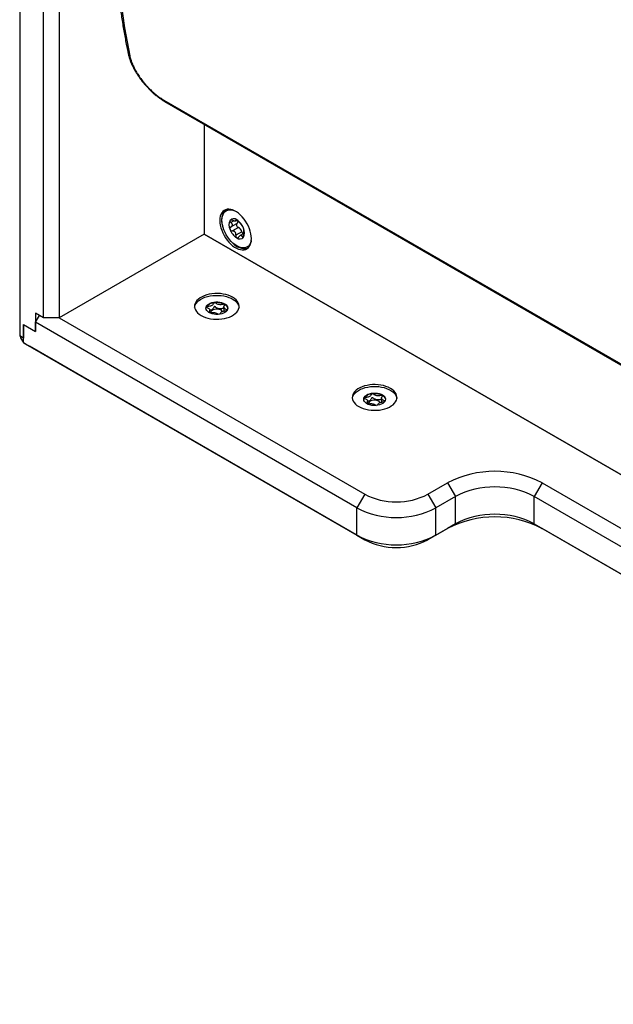
# Model space of a CAD drawing. Units: millimetres. Extents: x 0 to 420, y 0 to 297.
# Drawn here: x 264 to 278, y 207 to 230 of the extents above; entities that cross this region are included whole.
import ezdxf

# ---------------------------------------------------------------- set-up
doc = ezdxf.new("R2010")
doc.units = ezdxf.units.MM

msp = doc.modelspace()

# ---------------------------------------------------------------- linework, layer by layer
for p, q in [((264.012, 265.3324), (264.012, 222.9267)), ((264.5777, 223.3622), (264.5777, 263.8627)), ((264.9549, 263.8627), (264.9549, 223.3622)), ((266.6066, 229.6699), (266.6062, 229.6717)), ((267.4587, 228.5646), (288.2948, 216.5362)), ((267.4835, 228.5286), (288.3196, 216.5001)), ((268.4197, 227.9881), (268.4197, 225.3625)), ((268.9947, 225.9453), (268.9522, 225.9208)), ((268.9947, 225.9453), (269.0215, 225.9578)), ((269.1766, 225.6809), (269.2079, 225.699)), ((269.1939, 225.7068), (269.1801, 225.6988)), ((269.1331, 225.681), (269.0618, 225.6399)), ((269.0641, 225.5317), (269.2055, 225.6133)), ((269.2404, 225.5192), (269.098, 225.437)), ((268.4197, 225.3625), (264.9549, 223.3622)), ((268.4197, 225.3625), (300.3102, 206.9525)), ((300.3102, 206.9525), (268.4197, 225.3625)), ((268.4197, 225.3625), (268.4197, 225.3625)), ((269.3225, 225.4171), (269.1801, 225.3349)), ((269.3685, 225.3758), (269.2837, 225.3269)), ((269.3722, 225.3221), (269.3347, 225.3004)), ((269.4522, 225.0547), (269.4946, 225.0792)), ((269.5188, 225.0962), (269.4946, 225.0792)), ((268.4776, 223.6251), (268.4772, 223.6244)), ((268.8926, 223.6157), (268.8926, 223.5222)), ((264.5777, 223.3622), (264.3892, 223.4711)), ((264.3892, 223.4711), (264.3892, 223.0356)), ((264.3892, 223.2533), (264.4835, 223.4167)), ((264.9549, 223.3622), (264.5777, 223.3622)), ((264.9549, 223.3622), (272.2616, 219.1441)), ((268.5594, 223.4783), (268.5594, 223.5463)), ((264.1063, 223.1989), (264.3892, 223.0356)), ((264.1063, 222.7634), (264.1063, 223.1989)), ((264.1063, 223.1989), (264.1063, 222.8723)), ((272.0731, 218.8175), (264.3892, 223.2533)), ((264.3892, 223.0356), (264.3892, 223.2533)), ((264.1063, 222.8723), (264.012, 222.9267)), ((264.0121, 222.9267), (264.012, 222.9267)), ((264.012, 222.9267), (264.012, 222.9267)), ((264.1063, 222.7634), (272.0731, 218.1643)), ((264.1535, 222.7362), (264.1063, 222.7634)), ((264.1063, 222.7634), (264.1535, 222.7362)), ((264.1535, 222.7362), (264.1063, 222.7634)), ((264.1063, 222.7634), (264.1063, 222.7634)), ((264.1525, 222.7367), (264.1535, 222.7362)), ((264.1525, 222.7367), (264.2468, 222.6823)), ((272.2616, 218.0554), (264.2468, 222.6823)), ((272.2488, 221.448), (272.2484, 221.4473)), ((272.3307, 221.3012), (272.3307, 221.3692)), ((272.6639, 221.4386), (272.6639, 221.3452)), ((273.7701, 219.1441), (274.2415, 219.4163)), ((274.2415, 219.4163), (274.4301, 219.0897)), ((276.5043, 219.4163), (276.3157, 219.0897)), ((276.5043, 219.4163), (293.4748, 209.6194)), ((272.2616, 219.1441), (272.0731, 218.8175)), ((273.7701, 219.1441), (273.9587, 218.8175)), ((274.4301, 219.0897), (273.9587, 218.8175)), ((274.4301, 218.4364), (274.4301, 219.0897)), ((293.2863, 209.2928), (276.3157, 219.0897)), ((276.3157, 218.4364), (276.3157, 219.0897)), ((272.0731, 218.1643), (272.0731, 218.8175)), ((273.9587, 218.1643), (273.9587, 218.8175)), ((273.9587, 218.1643), (274.4301, 218.4364)), ((274.4301, 218.4364), (274.2415, 218.3275)), ((276.3157, 218.4364), (293.2863, 208.6395)), ((276.3157, 218.4364), (276.5043, 218.3275)), ((272.0731, 218.1643), (272.2616, 218.0554)), ((274.2415, 218.3275), (273.7701, 218.0554)), ((273.9587, 218.1643), (273.7701, 218.0554)), ((293.2938, 208.6351), (276.5043, 218.3275))]:
    msp.add_line(p, q)
at = {"flags": 128}
for points in [[(266.6446, 238.2689), (266.5794, 237.8601), (266.52, 237.4534), (266.4665, 237.0489), (266.4189, 236.6468), (266.3772, 236.2471), (266.3415, 235.8501), (266.3116, 235.4557), (266.2878, 235.0643), (266.2699, 234.6758), (266.2579, 234.2905), (266.252, 233.9085), (266.252, 233.5298), (266.2579, 233.1546), (266.2699, 232.7831), (266.2878, 232.4153), (266.3116, 232.0514), (266.3415, 231.6915), (266.3772, 231.3357), (266.4189, 230.9842), (266.4665, 230.637), (266.52, 230.2943), (266.5794, 229.9562), (266.6446, 229.6227)], [(269.551, 225.2537), (269.5481, 225.31), (269.5392, 225.3689), (269.5246, 225.4293), (269.5044, 225.4905), (269.479, 225.5513), (269.4488, 225.6108), (269.4143, 225.6682), (269.376, 225.7225), (269.3345, 225.7728), (269.2905, 225.8183), (269.2446, 225.8584), (269.1976, 225.8924), (269.1502, 225.9197), (269.1033, 225.94), (269.0574, 225.9529), (269.0134, 225.9582), (268.9718, 225.9558), (268.9335, 225.9458), (268.899, 225.9283), (268.8688, 225.9035), (268.8434, 225.872), (268.8233, 225.8342), (268.8086, 225.7906), (268.7998, 225.742), (268.7968, 225.6891), (268.7998, 225.6328), (268.8086, 225.574), (268.8233, 225.5135), (268.8434, 225.4524), (268.8688, 225.3916), (268.899, 225.332), (268.9335, 225.2747), (268.9718, 225.2204), (269.0134, 225.1701), (269.0574, 225.1245), (269.1033, 225.0845), (269.1502, 225.0505), (269.1976, 225.0231), (269.2446, 225.0029), (269.2905, 224.99), (269.3345, 224.9847), (269.376, 224.9871), (269.4143, 224.9971), (269.4488, 225.0146), (269.479, 225.0393), (269.5044, 225.0709), (269.5246, 225.1087), (269.5392, 225.1523), (269.5481, 225.2009), (269.551, 225.2537)], [(268.8487, 225.6919), (268.8517, 225.7434), (268.8607, 225.7906), (268.8756, 225.8326), (268.896, 225.8687), (268.9217, 225.8982), (268.9522, 225.9208), (268.987, 225.9359), (269.0254, 225.9434), (269.0669, 225.9431), (269.1107, 225.9349), (269.1319, 225.9285)], [(269.5487, 225.2065), (269.5437, 225.1849), (269.5288, 225.143), (269.5084, 225.1069), (269.4827, 225.0773), (269.4522, 225.0548), (269.4174, 225.0396), (269.379, 225.0321), (269.3375, 225.0325), (269.2937, 225.0406), (269.2484, 225.0563), (269.2022, 225.0795), (269.1561, 225.1096), (269.1107, 225.1462), (269.0669, 225.1887), (269.0254, 225.2362), (268.987, 225.2881), (268.9522, 225.3434), (268.9217, 225.4011), (268.896, 225.4604), (268.8756, 225.5201), (268.8607, 225.5792), (268.8517, 225.6368), (268.8487, 225.6919)], [(269.2181, 225.6921), (269.2193, 225.6884), (269.2232, 225.6715), (269.2246, 225.6555), (269.2232, 225.6411), (269.2193, 225.6288), (269.2128, 225.6192), (269.2055, 225.6133)], [(269.1032, 223.8521), (269.053, 223.8777), (268.9976, 223.8994), (268.9379, 223.9169), (268.8749, 223.93), (268.8095, 223.9385), (268.7428, 223.9421), (268.6759, 223.9409), (268.6097, 223.9348), (268.5454, 223.9241), (268.484, 223.9087), (268.4263, 223.889), (268.3734, 223.8653), (268.326, 223.838), (268.285, 223.8074), (268.2509, 223.7742), (268.2243, 223.7387), (268.2056, 223.7015), (268.1951, 223.6634), (268.193, 223.6247), (268.1993, 223.5862), (268.2139, 223.5485), (268.2366, 223.5121), (268.267, 223.4776), (268.3047, 223.4457), (268.349, 223.4167), (268.3992, 223.3911), (268.4546, 223.3694), (268.5143, 223.3518), (268.5773, 223.3387), (268.6427, 223.3303), (268.7093, 223.3266), (268.7763, 223.3279), (268.8424, 223.3339), (268.9067, 223.3447), (268.9682, 223.36), (269.0259, 223.3797), (269.0788, 223.4034), (269.1261, 223.4308), (269.1672, 223.4613), (269.2013, 223.4946), (269.2279, 223.5301), (269.2466, 223.5672), (269.2571, 223.6054), (269.2592, 223.644), (269.2529, 223.6825), (269.2382, 223.7203), (269.2156, 223.7567), (269.1851, 223.7911), (269.1475, 223.8231), (269.1032, 223.8521)], [(268.1941, 223.6126), (268.1971, 223.6302), (268.2099, 223.6682), (268.2307, 223.7049), (268.2594, 223.7399), (268.2955, 223.7725), (268.3383, 223.8022), (268.3872, 223.8286), (268.4415, 223.8512), (268.5003, 223.8698), (268.5626, 223.8839), (268.6276, 223.8934), (268.694, 223.8982), (268.761, 223.8981), (268.8274, 223.8931), (268.8923, 223.8834), (268.9545, 223.8691), (269.0131, 223.8503), (269.0672, 223.8275), (269.1159, 223.801), (269.1584, 223.7711), (269.1941, 223.7384), (269.2225, 223.7034), (269.243, 223.6666), (269.2554, 223.6286), (269.2581, 223.6126)], [(268.5361, 223.4884), (268.5067, 223.5103), (268.4848, 223.5349), (268.4711, 223.5615), (268.4661, 223.589), (268.47, 223.6166), (268.4825, 223.6434), (268.5034, 223.6683), (268.5318, 223.6906), (268.5669, 223.7095), (268.6074, 223.7244), (268.6519, 223.7347), (268.699, 223.7401), (268.7469, 223.7404), (268.7942, 223.7357), (268.8392, 223.726), (268.8803, 223.7117), (268.9161, 223.6933), (268.9455, 223.6714), (268.9674, 223.6467), (268.9811, 223.6202), (268.9861, 223.5926), (268.9822, 223.565), (268.9696, 223.5383), (268.9488, 223.5134), (268.9203, 223.4911), (268.8853, 223.4722), (268.8448, 223.4573), (268.8003, 223.447), (268.7532, 223.4416), (268.7052, 223.4412), (268.658, 223.446), (268.613, 223.4557), (268.5719, 223.47), (268.5361, 223.4884)], [(268.4776, 223.6251), (268.4955, 223.6503), (268.521, 223.6733), (268.5533, 223.6932), (268.5913, 223.7094), (268.6337, 223.7213), (268.6792, 223.7287), (268.7263, 223.7311), (268.7733, 223.7286), (268.8188, 223.7213), (268.8612, 223.7093), (268.8992, 223.693), (268.9314, 223.6731), (268.9569, 223.6501), (268.9747, 223.6249), (268.9844, 223.5982), (268.9859, 223.5859)], [(268.834, 223.5401), (268.8067, 223.5533), (268.7748, 223.5624), (268.74, 223.5668), (268.7044, 223.5663), (268.6701, 223.5608), (268.6391, 223.5508), (268.613, 223.5368), (268.5936, 223.5196), (268.5819, 223.5002), (268.5785, 223.4808)], [(268.863, 223.5139), (268.855, 223.5235), (268.834, 223.5401)], [(272.8744, 221.675), (272.8242, 221.7006), (272.7688, 221.7223), (272.7091, 221.7399), (272.6461, 221.7529), (272.5808, 221.7614), (272.5141, 221.765), (272.4471, 221.7638), (272.381, 221.7578), (272.3167, 221.747), (272.2552, 221.7316), (272.1975, 221.7119), (272.1446, 221.6882), (272.0973, 221.6609), (272.0562, 221.6303), (272.0221, 221.5971), (271.9955, 221.5616), (271.9768, 221.5245), (271.9664, 221.4863), (271.9643, 221.4476), (271.9706, 221.4091), (271.9852, 221.3714), (272.0079, 221.335), (272.0383, 221.3006), (272.0759, 221.2686), (272.1202, 221.2396), (272.1704, 221.214), (272.2258, 221.1923), (272.2855, 221.1747), (272.3485, 221.1616), (272.4139, 221.1532), (272.4806, 221.1496), (272.5475, 221.1508), (272.6137, 221.1568), (272.678, 221.1676), (272.7395, 221.183), (272.7971, 221.2026), (272.85, 221.2263), (272.8974, 221.2537), (272.9384, 221.2842), (272.9725, 221.3175), (272.9991, 221.353), (273.0178, 221.3901), (273.0283, 221.4283), (273.0304, 221.467), (273.0241, 221.5055), (273.0095, 221.5432), (272.9868, 221.5796), (272.9564, 221.614), (272.9187, 221.646), (272.8744, 221.675)], [(271.9653, 221.4355), (271.9684, 221.4532), (271.9811, 221.4911), (272.002, 221.5279), (272.0307, 221.5628), (272.0667, 221.5954), (272.1095, 221.6251), (272.1585, 221.6515), (272.2128, 221.6741), (272.2715, 221.6927), (272.3339, 221.7068), (272.3988, 221.7163), (272.4653, 221.7211), (272.5322, 221.721), (272.5987, 221.716), (272.6635, 221.7063), (272.7257, 221.692), (272.7843, 221.6732), (272.8384, 221.6504), (272.8871, 221.6239), (272.9296, 221.594), (272.9654, 221.5613), (272.9937, 221.5263), (273.0143, 221.4895), (273.0266, 221.4515), (273.0293, 221.4355)], [(272.3073, 221.3113), (272.2779, 221.3332), (272.256, 221.3578), (272.2423, 221.3844), (272.2373, 221.4119), (272.2412, 221.4395), (272.2538, 221.4663), (272.2746, 221.4912), (272.3031, 221.5135), (272.3381, 221.5324), (272.3786, 221.5473), (272.4232, 221.5576), (272.4702, 221.563), (272.5182, 221.5633), (272.5654, 221.5586), (272.6104, 221.5489), (272.6515, 221.5346), (272.6873, 221.5162), (272.7167, 221.4943), (272.7386, 221.4696), (272.7523, 221.4431), (272.7573, 221.4156), (272.7535, 221.3879), (272.7409, 221.3612), (272.72, 221.3363), (272.6916, 221.314), (272.6565, 221.2951), (272.616, 221.2802), (272.5715, 221.2699), (272.5244, 221.2645), (272.4765, 221.2641), (272.4292, 221.2689), (272.3843, 221.2786), (272.3432, 221.2929), (272.3073, 221.3113)], [(272.2488, 221.448), (272.2667, 221.4732), (272.2922, 221.4962), (272.3245, 221.5161), (272.3625, 221.5323), (272.405, 221.5442), (272.4505, 221.5516), (272.4975, 221.554), (272.5445, 221.5515), (272.59, 221.5442), (272.6324, 221.5322), (272.6704, 221.5159), (272.7026, 221.496), (272.7281, 221.4731), (272.746, 221.4478), (272.7556, 221.4211), (272.7572, 221.4088)], [(272.6052, 221.363), (272.578, 221.3763), (272.546, 221.3853), (272.5113, 221.3897), (272.4757, 221.3892), (272.4414, 221.3837), (272.4103, 221.3737), (272.3843, 221.3597), (272.3648, 221.3425), (272.3531, 221.3231), (272.3497, 221.3037)], [(272.6342, 221.3368), (272.6262, 221.3464), (272.6052, 221.363)]]:
    msp.add_lwpolyline(points, dxfattribs=at)
for centre, radius, start, end in [((266.6787, 229.689), 0.0745, 194.8136, 242.81009), ((267.5121, 228.5747), 0.0543, 190.73605, 238.20075), ((269.2119, 225.6996), 0.3724, 138.7501, 200.28344), ((269.129, 225.6131), 0.1158, 50.75183, 139.4672), ((268.9842, 225.3624), 0.4042, 20.22711, 57.36203), ((269.256, 225.5809), 0.2404, 153.43643, 206.56357), ((269.4202, 225.6131), 0.4042, 200.22711, 237.36203), ((269.2319, 225.5844), 0.0402, 137.7825, 210.98903), ((269.2651, 225.586), 0.0712, 198.25999, 249.70608), ((269.1926, 225.3967), 0.1315, 8.90225, 68.68689), ((269.1484, 225.3947), 0.2404, 333.43643, 26.56357), ((269.2755, 225.3624), 0.1158, 230.75183, 319.4672), ((269.4055, 225.4332), 0.0846, 190.99097, 231.63205), ((269.3894, 225.3871), 0.3696, 219.4489, 281.5068), ((268.5588, 223.5804), 0.0928, 151.66737, 176.56013), ((264.3362, 223.005), 0.327, 194.66481, 225.33137), ((272.3301, 221.4033), 0.0928, 151.66737, 176.56013), ((275.3729, 217.2375), 2.455, 62.55897, 117.44103), ((273.0159, 220.5959), 1.636, 242.54603, 297.45397), ((275.3729, 217.2748), 2.0451, 62.54804, 117.45196), ((273.0159, 220.6324), 2.0451, 242.54804, 297.45196), ((275.3729, 216.6216), 2.0451, 62.54804, 117.45196), ((275.3729, 216.1487), 2.455, 62.55897, 117.44103), ((273.0159, 219.9791), 2.0451, 242.54804, 297.45196), ((273.0159, 219.5072), 1.636, 242.54603, 297.45397)]:
    msp.add_arc(centre, radius, start, end)
for points, knots in [([(266.6053, 238.3214), (266.5941, 238.2533), (266.5617, 238.0559), (266.512, 237.7304), (266.458, 237.3459), (266.4094, 236.9633), (266.3661, 236.5828), (266.328, 236.2046), (266.2954, 235.8286), (266.268, 235.4552), (266.246, 235.0843), (266.2294, 234.716), (266.2181, 234.3506), (266.2122, 233.988), (266.2117, 233.6284), (266.2165, 233.2719), (266.2268, 232.9186), (266.2424, 232.5687), (266.2633, 232.2221), (266.2896, 231.8791), (266.3213, 231.5396), (266.3584, 231.2039), (266.4007, 230.8721), (266.4484, 230.5441), (266.5015, 230.2202), (266.5542, 229.9295), (266.5909, 229.748), (266.6062, 229.6717)], [0, 0, 0, 0, 0.0217052, 0.0629311, 0.1041583, 0.1453865, 0.1866157, 0.2278459, 0.2690772, 0.3103093, 0.3515425, 0.3927764, 0.4340113, 0.4752468, 0.5164831, 0.5577199, 0.5989573, 0.640195, 0.6814329, 0.7226709, 0.7639087, 0.8051462, 0.8463831, 0.8876192, 0.9288542, 0.9700878, 1, 1, 1, 1]), ([(266.6087, 229.6704), (266.6111, 229.6584), (266.6184, 229.6224), (266.637, 229.5605), (266.6637, 229.4853), (266.696, 229.4091), (266.7331, 229.3328), (266.7747, 229.2569), (266.8202, 229.1822), (266.8693, 229.109), (266.9214, 229.0381), (266.9766, 228.9693), (267.0346, 228.9025), (267.0953, 228.8377), (267.1582, 228.7757), (267.2224, 228.7172), (267.2873, 228.6629), (267.3523, 228.6133), (267.4173, 228.5689), (267.4611, 228.5408), (267.4831, 228.5289), (267.4835, 228.5287)], [0, 0, 0, 0, 0.0300402, 0.0896, 0.1492365, 0.2086137, 0.2675263, 0.3258192, 0.3833849, 0.4401701, 0.4961816, 0.5514117, 0.6071549, 0.6633618, 0.7197927, 0.7761387, 0.8321754, 0.8876727, 0.9427789, 0.9988855, 1, 1, 1, 1]), ([(266.6446, 229.6227), (266.6478, 229.6086), (266.6556, 229.5731), (266.6735, 229.5137), (266.698, 229.4471), (266.7301, 229.3732), (266.7683, 229.2974), (266.8062, 229.2314), (266.8498, 229.1615), (266.9021, 229.0848), (266.9657, 229.0024), (267.0223, 228.9353), (267.0719, 228.8804), (267.1317, 228.8188), (267.1868, 228.7668), (267.2403, 228.7201), (267.2961, 228.6743), (267.3711, 228.6181), (267.4286, 228.583), (267.4587, 228.5646)], [0, 0, 0, 0, 0.0395241, 0.0991283, 0.1592214, 0.2124586, 0.2867468, 0.3482511, 0.3757957, 0.4602282, 0.5394405, 0.5860946, 0.6371425, 0.6885323, 0.7602837, 0.7931132, 0.8377752, 0.9150253, 1, 1, 1, 1]), ([(269.098, 225.6915), (269.0915, 225.6937), (269.079, 225.698), (269.0619, 225.699), (269.0484, 225.696), (269.0434, 225.6908), (269.0409, 225.6884)], [0, 0, 0, 0, 0.2820524, 0.5405269, 0.7785217, 1, 1, 1, 1]), ([(269.098, 225.6915), (269.1044, 225.6891), (269.1169, 225.6846), (269.1353, 225.6803), (269.152, 225.6777), (269.1658, 225.6776), (269.1756, 225.6798), (269.1808, 225.6844), (269.1828, 225.6904), (269.181, 225.696), (269.1801, 225.6988)], [0, 0, 0, 0, 0.1302253, 0.2536834, 0.3800355, 0.4991106, 0.618504, 0.7454194, 0.869513, 1, 1, 1, 1]), ([(269.2022, 225.7028), (269.1985, 225.7047), (269.1909, 225.7087), (269.1828, 225.7098), (269.1781, 225.7069), (269.1794, 225.7016), (269.1801, 225.6988)], [0, 0, 0, 0, 0.2214783, 0.4594731, 0.7179476, 1, 1, 1, 1]), ([(269.2526, 225.657), (269.249, 225.6614), (269.2421, 225.6699), (269.2285, 225.6835), (269.2146, 225.695), (269.2062, 225.7003), (269.2022, 225.7028)], [0, 0, 0, 0, 0.2820524, 0.5405269, 0.7785217, 1, 1, 1, 1]), ([(269.0409, 225.6884), (269.0395, 225.6853), (269.0365, 225.6791), (269.039, 225.6665), (269.047, 225.6525), (269.0567, 225.6442), (269.0618, 225.6399)], [0, 0, 0, 0, 0.2214783, 0.4594731, 0.7179476, 1, 1, 1, 1]), ([(269.0618, 225.5304), (269.0567, 225.527), (269.047, 225.5204), (269.039, 225.5053), (269.0365, 225.4891), (269.0395, 225.4785), (269.0409, 225.4733)], [0, 0, 0, 0, 0.2820524, 0.5405269, 0.7785217, 1, 1, 1, 1]), ([(269.0409, 225.4733), (269.0434, 225.4685), (269.0484, 225.4585), (269.0619, 225.4464), (269.079, 225.4379), (269.0915, 225.4373), (269.098, 225.437)], [0, 0, 0, 0, 0.2214783, 0.4594731, 0.7179476, 1, 1, 1, 1]), ([(269.0618, 225.5304), (269.067, 225.5336), (269.077, 225.5398), (269.0883, 225.5527), (269.0964, 225.5668), (269.099, 225.5824), (269.0964, 225.5983), (269.0884, 225.6134), (269.077, 225.6277), (269.067, 225.6358), (269.0618, 225.6399)], [0, 0, 0, 0, 0.1302246, 0.2536824, 0.380035, 0.4991104, 0.6185041, 0.74542, 0.8695134, 1, 1, 1, 1]), ([(269.2526, 225.657), (269.256, 225.6527), (269.2627, 225.6443), (269.2748, 225.6302), (269.2871, 225.6155), (269.2994, 225.6006), (269.3107, 225.5862), (269.3203, 225.5736), (269.3286, 225.5624), (269.3326, 225.5574), (269.3347, 225.5548)], [0, 0, 0, 0, 0.1302254, 0.2536835, 0.3800355, 0.4991107, 0.6185041, 0.7454195, 0.869513, 1, 1, 1, 1]), ([(269.3635, 225.5022), (269.3614, 225.5072), (269.3571, 225.5177), (269.3494, 225.533), (269.3411, 225.5467), (269.3369, 225.552), (269.3347, 225.5548)], [0, 0, 0, 0, 0.2214783, 0.4594731, 0.7179476, 1, 1, 1, 1]), ([(269.3709, 225.4614), (269.3716, 225.4623), (269.373, 225.4639), (269.3724, 225.473), (269.3694, 225.4859), (269.3654, 225.4968), (269.3635, 225.5022)], [0, 0, 0, 0, 0.2638199, 0.5054892, 0.7578165, 1, 1, 1, 1]), ([(269.3709, 225.4614), (269.3701, 225.4608), (269.3686, 225.4594), (269.3673, 225.4524), (269.3665, 225.4425), (269.3663, 225.4283), (269.3665, 225.411), (269.3673, 225.3918), (269.3686, 225.3716), (269.3701, 225.3586), (269.3709, 225.352)], [0, 0, 0, 0, 0.1302262, 0.2536856, 0.3800398, 0.4991168, 0.6184451, 0.7453624, 0.869534, 1, 1, 1, 1]), ([(269.1801, 225.3349), (269.1811, 225.3417), (269.1828, 225.3549), (269.1809, 225.375), (269.1758, 225.3938), (269.1659, 225.4102), (269.1522, 225.4231), (269.1354, 225.4316), (269.117, 225.4369), (269.1045, 225.437), (269.098, 225.437)], [0, 0, 0, 0, 0.1302254, 0.2536835, 0.3800355, 0.4991107, 0.6185041, 0.7454195, 0.869513, 1, 1, 1, 1]), ([(269.1801, 225.3349), (269.1794, 225.328), (269.1781, 225.3147), (269.1828, 225.296), (269.1909, 225.2812), (269.1985, 225.2755), (269.2022, 225.2727)], [0, 0, 0, 0, 0.2820524, 0.5405269, 0.7785217, 1, 1, 1, 1]), ([(269.2022, 225.2727), (269.2062, 225.271), (269.2146, 225.2675), (269.2285, 225.2697), (269.2421, 225.2777), (269.249, 225.2878), (269.2526, 225.2931)], [0, 0, 0, 0, 0.2214783, 0.4594731, 0.7179476, 1, 1, 1, 1]), ([(269.3347, 225.3004), (269.3326, 225.3053), (269.3286, 225.3147), (269.3204, 225.3248), (269.3109, 225.3316), (269.2996, 225.3331), (269.2873, 225.3295), (269.2749, 225.3208), (269.2627, 225.3088), (269.256, 225.2984), (269.2526, 225.2931)], [0, 0, 0, 0, 0.1302253, 0.2536834, 0.3800355, 0.4991106, 0.618504, 0.7454194, 0.869513, 1, 1, 1, 1]), ([(269.3347, 225.3004), (269.3369, 225.2957), (269.3411, 225.2866), (269.3494, 225.2805), (269.3571, 225.2802), (269.3614, 225.2849), (269.3635, 225.2872)], [0, 0, 0, 0, 0.2820524, 0.5405269, 0.7785217, 1, 1, 1, 1]), ([(269.3635, 225.2872), (269.3654, 225.2907), (269.3694, 225.2979), (269.3724, 225.3144), (269.373, 225.3331), (269.3717, 225.3455), (269.3709, 225.352)], [0, 0, 0, 0, 0.2412151, 0.4855251, 0.7323003, 1, 1, 1, 1]), ([(268.4772, 223.6244), (268.4771, 223.6242), (268.4769, 223.6233), (268.4774, 223.6217), (268.4791, 223.6196), (268.4833, 223.6159), (268.4974, 223.607), (268.523, 223.5928), (268.5532, 223.5714), (268.5622, 223.5449), (268.554, 223.5222), (268.5433, 223.5041), (268.5374, 223.4925), (268.5348, 223.4875)], [0, 0, 0, 0, 0.0041521, 0.0163978, 0.0311512, 0.0488554, 0.1019522, 0.2654965, 0.4492086, 0.6279504, 0.7663257, 0.897065, 1, 1, 1, 1]), ([(268.975, 223.5384), (268.9749, 223.539), (268.9747, 223.5403), (268.9729, 223.5423), (268.9687, 223.546), (268.9546, 223.555), (268.9291, 223.5692), (268.8989, 223.5906), (268.8898, 223.6171), (268.8982, 223.6398), (268.9085, 223.658), (268.9165, 223.6712), (268.9187, 223.6791), (268.9177, 223.6821), (268.9161, 223.6837), (268.913, 223.6847), (268.9077, 223.6852), (268.8943, 223.6845), (268.8715, 223.6808), (268.8394, 223.6761), (268.7996, 223.6729), (268.7545, 223.6799), (268.7196, 223.6988), (268.696, 223.7148), (268.6808, 223.7241), (268.6733, 223.7268), (268.6696, 223.7275), (268.6664, 223.7272), (268.664, 223.7263), (268.6597, 223.7234), (268.6534, 223.7139), (268.6461, 223.6967), (268.6338, 223.6744), (268.6104, 223.6525), (268.571, 223.6405), (268.5315, 223.6349), (268.5013, 223.6319), (268.4845, 223.6289), (268.4791, 223.6266), (268.478, 223.6256), (268.4776, 223.6251)], [0, 0, 0, 0, 0.0035299, 0.0081777, 0.013755, 0.0304789, 0.0819755, 0.1398116, 0.1960903, 0.239656, 0.2808055, 0.3131918, 0.3252723, 0.3288197, 0.3319448, 0.3359703, 0.3408038, 0.3507161, 0.3831156, 0.4242695, 0.4678279, 0.5240918, 0.5819184, 0.6333964, 0.6537817, 0.6595394, 0.6641509, 0.6672537, 0.6705205, 0.6743216, 0.6900295, 0.7319714, 0.7827648, 0.8334896, 0.8842142, 0.9350075, 0.9769493, 0.9926574, 0.9966133, 1, 1, 1, 1]), ([(268.8926, 223.5846), (268.8864, 223.5838), (268.8688, 223.5816), (268.8395, 223.577), (268.7996, 223.5738), (268.7545, 223.5808), (268.7196, 223.5997), (268.696, 223.6158), (268.6808, 223.6251), (268.6733, 223.6277), (268.6696, 223.6284), (268.6664, 223.6281), (268.664, 223.6272), (268.6597, 223.6243), (268.6534, 223.6148), (268.6461, 223.5977), (268.6338, 223.5752), (268.6103, 223.5536), (268.5808, 223.5438), (268.5632, 223.5412), (268.5594, 223.5407)], [0, 0, 0, 0, 0.0420818, 0.1186758, 0.199745, 0.3044612, 0.4120859, 0.5078949, 0.5458352, 0.5565511, 0.5651339, 0.5709088, 0.5769887, 0.5840632, 0.6132982, 0.6913588, 0.7858935, 0.8803005, 0.9747073, 1, 1, 1, 1]), ([(268.5594, 223.4783), (268.5657, 223.4791), (268.5833, 223.4813), (268.6126, 223.4859), (268.6525, 223.4891), (268.6976, 223.4822), (268.7323, 223.4633), (268.7525, 223.4499), (268.762, 223.4437)], [0, 0, 0, 0, 0.0828174, 0.233902, 0.3938779, 0.6005359, 0.8129067, 1, 1, 1, 1]), ([(268.7984, 223.4491), (268.8009, 223.454), (268.8073, 223.4669), (268.8182, 223.4876), (268.8417, 223.5096), (268.8812, 223.5214), (268.9203, 223.5273), (268.9493, 223.5293), (268.9626, 223.5325), (268.9649, 223.533)], [0, 0, 0, 0, 0.1098834, 0.2880577, 0.465962, 0.6438599, 0.822025, 0.9691302, 1, 1, 1, 1]), ([(272.7462, 221.3613), (272.7461, 221.3619), (272.7459, 221.3632), (272.7441, 221.3653), (272.74, 221.3689), (272.7258, 221.3779), (272.7003, 221.3921), (272.6701, 221.4136), (272.6611, 221.44), (272.6694, 221.4627), (272.6797, 221.4809), (272.6878, 221.4941), (272.69, 221.502), (272.6889, 221.505), (272.6873, 221.5066), (272.6843, 221.5076), (272.679, 221.5081), (272.6656, 221.5074), (272.6428, 221.5037), (272.6107, 221.499), (272.5708, 221.4958), (272.5257, 221.5028), (272.4908, 221.5217), (272.4673, 221.5377), (272.452, 221.547), (272.4446, 221.5497), (272.4408, 221.5504), (272.4377, 221.5501), (272.4352, 221.5492), (272.4309, 221.5463), (272.4246, 221.5368), (272.4173, 221.5196), (272.405, 221.4973), (272.3816, 221.4754), (272.3422, 221.4634), (272.3028, 221.4578), (272.2725, 221.4548), (272.2557, 221.4518), (272.2503, 221.4495), (272.2493, 221.4485), (272.2488, 221.448)], [0, 0, 0, 0, 0.0035299, 0.0081777, 0.013755, 0.0304789, 0.0819755, 0.1398116, 0.1960903, 0.239656, 0.2808055, 0.3131918, 0.3252723, 0.3288197, 0.3319448, 0.3359703, 0.3408038, 0.3507161, 0.3831156, 0.4242695, 0.4678279, 0.5240918, 0.5819184, 0.6333964, 0.6537817, 0.6595394, 0.6641509, 0.6672537, 0.6705205, 0.6743216, 0.6900295, 0.7319714, 0.7827648, 0.8334896, 0.8842142, 0.9350075, 0.9769493, 0.9926574, 0.9966133, 1, 1, 1, 1]), ([(272.2484, 221.4473), (272.2484, 221.4471), (272.2481, 221.4462), (272.2487, 221.4446), (272.2504, 221.4425), (272.2546, 221.4389), (272.2687, 221.4299), (272.2942, 221.4157), (272.3244, 221.3943), (272.3335, 221.3678), (272.3253, 221.3451), (272.3145, 221.327), (272.3086, 221.3154), (272.306, 221.3104)], [0, 0, 0, 0, 0.0041521, 0.0163978, 0.0311512, 0.0488554, 0.1019522, 0.2654965, 0.4492086, 0.6279504, 0.7663257, 0.897065, 1, 1, 1, 1]), ([(272.6639, 221.4075), (272.6576, 221.4067), (272.64, 221.4045), (272.6107, 221.3999), (272.5708, 221.3967), (272.5257, 221.4037), (272.4908, 221.4226), (272.4673, 221.4387), (272.452, 221.448), (272.4446, 221.4506), (272.4408, 221.4513), (272.4377, 221.451), (272.4352, 221.4501), (272.4309, 221.4473), (272.4246, 221.4377), (272.4173, 221.4206), (272.405, 221.3982), (272.3816, 221.3765), (272.352, 221.3667), (272.3344, 221.3641), (272.3307, 221.3636)], [0, 0, 0, 0, 0.0420818, 0.1186758, 0.199745, 0.3044612, 0.4120859, 0.5078949, 0.5458352, 0.5565511, 0.5651339, 0.5709088, 0.5769887, 0.5840632, 0.6132982, 0.6913588, 0.7858935, 0.8803005, 0.9747073, 1, 1, 1, 1]), ([(272.3307, 221.3012), (272.3369, 221.302), (272.3545, 221.3043), (272.3838, 221.3088), (272.4237, 221.312), (272.4689, 221.3051), (272.5035, 221.2862), (272.5237, 221.2729), (272.5332, 221.2666)], [0, 0, 0, 0, 0.0828174, 0.233902, 0.3938779, 0.6005359, 0.8129067, 1, 1, 1, 1]), ([(272.5696, 221.272), (272.5721, 221.2769), (272.5785, 221.2898), (272.5895, 221.3105), (272.6129, 221.3325), (272.6524, 221.3443), (272.6916, 221.3502), (272.7205, 221.3522), (272.7338, 221.3554), (272.7361, 221.3559)], [0, 0, 0, 0, 0.1098834, 0.2880577, 0.465962, 0.6438599, 0.822025, 0.9691302, 1, 1, 1, 1])]:
    msp.add_open_spline(points, degree=3, knots=knots)

doc.saveas('drawing.dxf')
